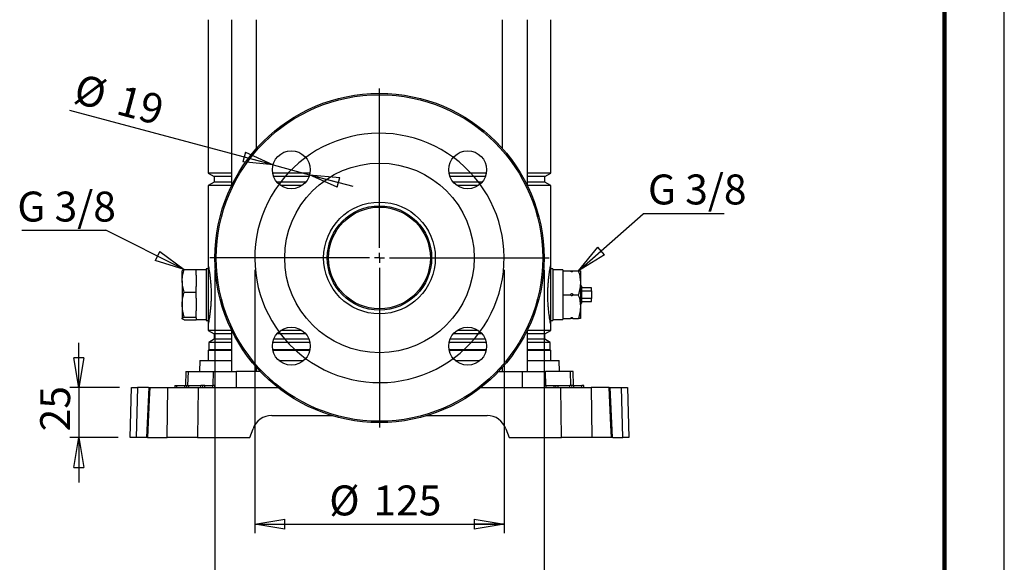
# Model space of a CAD drawing. Units: millimetres. Extents: x -4 to 213, y 0 to 297.
# Drawn here: x 128 to 210, y 128 to 174 of the extents above; entities that cross this region are included whole.
import ezdxf

# ---------------------------------------------------------------- set-up
doc = ezdxf.new("R2010")
doc.units = ezdxf.units.MM
doc.layers.add('FORMAT', color=7, linetype='Continuous')
doc.styles.add('SLDTEXTSTYLE0', font='TXT', dxfattribs={"width": 0.605})
doc.dimstyles.new('SLDDIMSTYLE0', dxfattribs={"dimtxt": 2.5, "dimasz": 2.5, "dimexe": 0, "dimexo": 0.0625, "dimtad": 1, "dimlfac": 6, "dimrnd": 1e-09, "dimzin": 12, "dimdsep": 46, "dimtxsty": 'SLDTEXTSTYLE0', "dimblk1": 'CLOSED', "dimblk2": 'CLOSED', "dimsah": 1, "dimcen": 0.09, "dimadec": 0, "dimazin": 3, "dimtfac": 1, "dimtmove": 0, "dimatfit": 0, "dimldrblk": 'CLOSED', "dimfxl": 0, "dimfrac": 2, "dimtolj": 1, "dimtzin": 12, "dimarcsym": 0})
doc.dimstyles.new('SLDDIMSTYLE1', dxfattribs={"dimtxt": 2.5, "dimasz": 2.5, "dimexe": 0, "dimexo": 0.0625, "dimtad": 1, "dimlfac": 6, "dimrnd": 1e-09, "dimzin": 12, "dimdsep": 46, "dimtxsty": 'SLDTEXTSTYLE0', "dimblk1": 'CLOSED', "dimblk2": 'CLOSED', "dimsah": 1, "dimcen": 0.09, "dimadec": 0, "dimazin": 3, "dimtfac": 1, "dimtofl": 0, "dimtmove": 0, "dimatfit": 3, "dimldrblk": 'CLOSED', "dimfxl": 0, "dimfrac": 2, "dimtolj": 1, "dimtzin": 12, "dimarcsym": 0})
doc.dimstyles.new('SLDDIMSTYLE2', dxfattribs={"dimtxt": 0.18, "dimasz": 2.5, "dimexe": 0, "dimexo": 0.0625, "dimgap": 0, "dimtad": 0, "dimtih": 1, "dimtoh": 1, "dimdec": 0, "dimrnd": 1e-09, "dimzin": 0, "dimdsep": 46, "dimtxsty": 'Standard', "dimblk1": 'CLOSED', "dimblk2": 'CLOSED', "dimsah": 1, "dimcen": 0.09, "dimadec": 0, "dimazin": 0, "dimtfac": 2.5, "dimtdec": 0, "dimtofl": 0, "dimtmove": 0, "dimatfit": 3, "dimldrblk": 'CLOSED', "dimfxl": 0, "dimfrac": 2, "dimtolj": 1, "dimtzin": 0, "dimarcsym": 0})
doc.dimstyles.new('SLDDIMSTYLE3', dxfattribs={"dimtxt": 2.5, "dimasz": 2.5, "dimexe": 0, "dimexo": 0.0625, "dimtad": 1, "dimlfac": 6, "dimrnd": 1e-09, "dimzin": 12, "dimdsep": 46, "dimtxsty": 'SLDTEXTSTYLE0', "dimblk1": 'CLOSED', "dimblk2": 'CLOSED', "dimsah": 1, "dimcen": 0, "dimadec": 0, "dimazin": 3, "dimtfac": 1, "dimtmove": 0, "dimatfit": 3, "dimldrblk": 'CLOSED', "dimfxl": 0, "dimfrac": 2, "dimtolj": 1, "dimtzin": 12, "dimarcsym": 0})

# ---------------------------------------------------------------- blocks, each defined once
blk = doc.blocks.new('SW_BROKEN_VIEW_1')
at = {"color": 0, "linetype": 'Continuous', "flags": 128}
blk.add_lwpolyline([(0, 0), (-0.194, 0.574), (-0.421, 1.136), (-0.68, 1.684), (-0.971, 2.215), (-1.292, 2.729), (-1.642, 3.223), (-2.021, 3.696), (-2.426, 4.147), (-2.857, 4.573), (-3.312, 4.973), (-3.79, 5.346), (-4.288, 5.691), (-4.806, 6.006), (-5.341, 6.29), (-5.891, 6.543), (-6.456, 6.763), (-7.032, 6.951), (-7.618, 7.104), (-8.212, 7.223), (-8.812, 7.308), (-9.416, 7.357), (-10.022, 7.371), (-10.628, 7.35), (-11.231, 7.293), (-11.83, 7.202), (-12.423, 7.076), (-13.007, 6.916), (-13.581, 6.722), (-14.143, 6.495), (-14.691, 6.236), (-15.222, 5.945), (-15.736, 5.624), (-16.23, 5.274), (-16.703, 4.895), (-17.154, 4.49), (-17.58, 4.059), (-17.98, 3.604), (-18.353, 3.126), (-18.698, 2.628), (-19.013, 2.11), (-19.297, 1.575), (-19.55, 1.025), (-19.771, 0.46), (-19.958, -0.116), (-20.111, -0.702), (-20.23, -1.296), (-20.315, -1.896), (-20.364, -2.5), (-20.378, -3.106), (-20.357, -3.712), (-20.301, -4.315), (-20.209, -4.914), (-20.083, -5.507), (-19.923, -6.091), (-19.729, -6.665), (-19.502, -7.227), (-19.243, -7.775), (-18.952, -8.306), (-18.631, -8.82), (-18.281, -9.314), (-17.902, -9.788), (-17.497, -10.238), (-17.066, -10.664), (-16.611, -11.064), (-16.133, -11.437), (-15.635, -11.782), (-15.117, -12.097), (-14.582, -12.381), (-14.032, -12.634), (-13.467, -12.855), (-12.891, -13.042), (-12.305, -13.195), (-11.711, -13.314), (-11.111, -13.399), (-10.507, -13.448), (-9.901, -13.462), (-9.295, -13.441), (-8.692, -13.385), (-8.093, -13.293), (-7.5, -13.167), (-6.916, -13.007), (-6.342, -12.813), (-5.78, -12.586), (-5.232, -12.327), (-4.701, -12.036), (-4.187, -11.715), (-3.693, -11.365), (-3.219, -10.986), (-2.769, -10.581), (-2.343, -10.15), (-1.943, -9.695), (-1.57, -9.217), (-1.225, -8.719), (-0.91, -8.201), (-0.626, -7.666), (-0.373, -7.116), (-0.152, -6.551), (0.035, -5.975), (0.188, -5.389), (0.307, -4.795), (0.392, -4.195), (0.441, -3.591), (0.455, -2.985), (0.434, -2.379), (0.378, -1.776), (0.286, -1.177), (0.16, -0.584), (0, 0)], dxfattribs=at)
blk = doc.blocks.new('_Closed')
at = {"color": 0, "linetype": 'ByBlock', "lineweight": -2}
for p, q in [((-1, 0.166667), (0, 0)), ((-1, 0.166667), (-1, -0.166667)), ((0, 0), (-1, -0.166667)), ((0, 0), (-1, 0))]:
    blk.add_line(p, q, dxfattribs=at)
blk = doc.blocks.new('_D_8')
at = {"layer": 'FORMAT', "color": 7}
for p, q in [((147.378, 152.912), (147.378, 130.935)), ((168.212, 152.912), (168.212, 130.935)), ((147.378, 131.685), (168.212, 131.685))]:
    blk.add_line(p, q, dxfattribs=at)
at = {"layer": 'FORMAT', "color": 7, "xscale": 2.5, "yscale": 2.5, "rotation": 180.0000000000004}
blk.add_blockref('_Closed', (147.378, 131.685), dxfattribs=at)
at = {"layer": 'FORMAT', "color": 7, "xscale": 2.5, "yscale": 2.5}
blk.add_blockref('_Closed', (168.212, 131.685), dxfattribs=at)
at = {"layer": 'FORMAT', "color": 7, "char_height": 2.5, "attachment_point": 1, "style": 'SLDTEXTSTYLE0'}
for s, insert in [('%%c', (153.599, 134.908)), ('125', (157.293, 134.908))]:
    blk.add_mtext(s, dxfattribs=dict(at, insert=insert))
blk = doc.blocks.new('_D_9')
at = {"layer": 'FORMAT', "color": 7}
for p, q in [((144.045, 152.912), (144.045, 123.086)), ((171.545, 152.912), (171.545, 123.086)), ((144.045, 123.836), (171.545, 123.836))]:
    blk.add_line(p, q, dxfattribs=at)
at = {"layer": 'FORMAT', "color": 7, "xscale": 2.5, "yscale": 2.5, "rotation": 180.0000000000004}
blk.add_blockref('_Closed', (144.045, 123.836), dxfattribs=at)
at = {"layer": 'FORMAT', "color": 7, "xscale": 2.5, "yscale": 2.5}
blk.add_blockref('_Closed', (171.545, 123.836), dxfattribs=at)
at = {"layer": 'FORMAT', "color": 7, "char_height": 2.5, "attachment_point": 1, "style": 'SLDTEXTSTYLE0'}
for s, insert in [('%%c', (153.599, 127.059)), ('165', (157.293, 127.059))]:
    blk.add_mtext(s, dxfattribs=dict(at, insert=insert))
blk = doc.blocks.new('_D_10')
at = {"layer": 'FORMAT', "color": 7}
for p, q in [((132.671, 143.078), (132.671, 146.828)), ((136.071, 143.078), (131.921, 143.078)), ((132.671, 143.078), (132.671, 138.912)), ((135.962, 138.912), (131.921, 138.912)), ((132.671, 138.912), (132.671, 135.162))]:
    blk.add_line(p, q, dxfattribs=at)
at = {"layer": 'FORMAT', "color": 7, "xscale": 2.5, "yscale": 2.5}
for p, rotation in [((132.671, 143.078), 270.0000000000004), ((132.671, 138.912), 90.0000000000004)]:
    blk.add_blockref('_Closed', p, dxfattribs=dict(at, rotation=rotation))
at = {"layer": 'FORMAT', "color": 7, "insert": (129.449, 139.429), "char_height": 2.5, "attachment_point": 1, "rotation": 90, "style": 'SLDTEXTSTYLE0'}
blk.add_mtext('25', dxfattribs=at)
blk = doc.blocks.new('_D_11')
at = {"layer": 'FORMAT', "color": 7}
for p, q in [((148.9, 161.687), (131.923, 166.236)), ((148.9, 161.687), (151.959, 160.867)), ((151.959, 160.867), (155.581, 159.897))]:
    blk.add_line(p, q, dxfattribs=at)
at = {"layer": 'FORMAT', "color": 7, "xscale": 2.5, "yscale": 2.5}
for p, rotation in [((148.9, 161.687), 345.0000000000006), ((151.959, 160.867), 165.0000000000006)]:
    blk.add_blockref('_Closed', p, dxfattribs=dict(at, rotation=rotation))
at = {"layer": 'FORMAT', "color": 7, "char_height": 2.5, "attachment_point": 1, "rotation": 345, "style": 'SLDTEXTSTYLE0'}
for s, insert in [('%%c', (132.753, 169.331)), ('19', (136.321, 168.375))]:
    blk.add_mtext(s, dxfattribs=dict(at, insert=insert))
blk = doc.blocks.new('SW_NOTE_0_16')
at = {"layer": 'FORMAT', "color": 0}
blk.add_line((-7.028, 0), (0, 0), dxfattribs=at)
at = {"layer": 'FORMAT', "color": 0, "insert": (-7.405, 3.226), "char_height": 2.5, "attachment_point": 1, "style": 'SLDTEXTSTYLE0'}
blk.add_mtext('G 3/8', dxfattribs=at)
blk = doc.blocks.new('SW_NOTE_0_17')
at = {"layer": 'FORMAT', "color": 0}
blk.add_line((6.756, 0), (0, 0), dxfattribs=at)
at = {"layer": 'FORMAT', "color": 0, "insert": (0.387, 3.293), "char_height": 2.5, "attachment_point": 1, "style": 'SLDTEXTSTYLE0'}
blk.add_mtext('G 3/8', dxfattribs=at)
blk = doc.blocks.new('SW_CENTERMARKSYMBOL_1')
at = {"layer": 'FORMAT', "color": 0}
for p, q in [((0, 0.833), (0, 14.167)), ((-0.833, 0), (-14.167, 0)), ((0, 0), (-0.417, 0)), ((0, 0), (0, 0.417)), ((0, 0), (0, -0.417)), ((0, 0), (0.417, 0)), ((0.833, 0), (14.167, 0)), ((0, -0.833), (0, -14.167))]:
    blk.add_line(p, q, dxfattribs=at)

msp = doc.modelspace()

# ---------------------------------------------------------------- linework, layer by layer
at = {"color": 7, "linetype": 'Continuous', "lineweight": 25}
for p, q in [((210, 0), (210, 297)), ((143.4784, 173.8115), (143.4784, 160.9944)), ((145.4314, 173.8115), (145.4314, 159.9283)), ((147.5314, 163.0614), (147.5314, 173.8115)), ((168.0588, 173.8115), (168.0588, 163.0614)), ((170.1588, 159.9283), (170.1588, 173.8115)), ((172.1117, 160.9944), (172.1117, 173.8115)), ((143.4784, 160.9944), (143.9784, 160.7058)), ((145.4314, 160.9944), (143.4784, 160.9944)), ((143.9784, 160.7058), (143.9784, 160.2508)), ((145.4314, 160.7058), (143.9784, 160.7058)), ((151.9872, 160.9944), (148.8715, 160.9944)), ((151.906, 160.7058), (148.9528, 160.7058)), ((166.7186, 160.9944), (163.6029, 160.9944)), ((166.6374, 160.7058), (163.6842, 160.7058)), ((172.1117, 160.9944), (170.1588, 160.9944)), ((171.6117, 160.7058), (170.1588, 160.7058)), ((171.6117, 160.7058), (172.1117, 160.9944)), ((171.6117, 160.2508), (171.6117, 160.7058)), ((143.9784, 160.2508), (143.4784, 159.9621)), ((143.4784, 159.9621), (143.4784, 153.3449)), ((145.4314, 159.9621), (143.4784, 159.9621)), ((145.4314, 160.2508), (143.9784, 160.2508)), ((151.6349, 160.2508), (149.2239, 160.2508)), ((151.311, 159.9621), (149.5478, 159.9621)), ((166.3663, 160.2508), (163.9553, 160.2508)), ((166.0424, 159.9621), (164.2792, 159.9621)), ((171.6117, 160.2508), (170.1588, 160.2508)), ((172.1117, 159.9621), (170.1588, 159.9621)), ((172.1117, 159.9621), (171.6117, 160.2508)), ((172.1117, 153.3449), (172.1117, 159.9621)), ((143.4784, 153.3449), (143.4784, 148.3449)), ((172.1117, 148.3449), (172.1117, 153.3449)), ((141.317, 152.854), (141.3117, 152.8449)), ((141.3117, 152.0052), (141.3117, 152.8437)), ((141.4904, 152.9457), (142.4784, 152.9457)), ((142.4784, 152.4804), (142.4784, 152.9457)), ((143.3117, 152.9283), (142.4784, 152.9283)), ((142.4784, 152.4804), (142.4784, 151.5301)), ((143.4784, 152.9949), (143.3117, 152.9949)), ((143.3117, 152.9949), (143.3117, 148.6949)), ((172.2784, 152.9949), (172.1117, 152.9949)), ((172.2784, 152.9949), (172.2784, 148.6949)), ((173.1117, 152.9283), (172.2784, 152.9283)), ((173.1117, 152.9283), (173.1117, 152.8449)), ((173.1117, 152.8449), (173.1117, 152.3501)), ((173.1117, 152.8449), (173.7534, 152.8449)), ((173.1117, 152.3501), (173.1117, 151.3397)), ((173.7534, 152.8449), (173.9701, 152.8449)), ((173.9701, 152.8449), (174.4297, 152.8449)), ((174.4297, 152.8449), (174.5957, 152.8449)), ((174.6117, 148.8509), (174.6117, 152.8389)), ((141.3117, 152.0052), (141.3117, 150.0143)), ((142.4784, 151.0647), (142.4784, 151.5301)), ((174.6784, 151.5616), (174.6117, 151.6283)), ((174.6784, 151.5616), (174.6784, 150.1283)), ((175.5117, 151.4283), (174.6784, 151.4283)), ((175.5117, 151.1677), (175.5117, 151.4283)), ((141.4904, 151.0647), (142.4784, 151.0647)), ((142.4784, 150.545), (142.4784, 151.0647)), ((142.4784, 150.545), (142.4784, 149.4837)), ((173.1117, 151.3397), (173.1117, 150.8449)), ((173.1117, 150.8449), (173.1117, 150.3501)), ((173.1117, 150.8449), (173.7534, 150.8449)), ((173.9701, 150.8449), (174.4297, 150.8449)), ((174.6784, 151.1677), (175.5117, 151.1677)), ((175.5117, 151.1677), (175.5117, 150.5222)), ((141.3117, 150.0143), (141.3117, 148.854)), ((173.1117, 150.3501), (173.1117, 149.3397)), ((174.6117, 150.0616), (174.6784, 150.1283)), ((175.5117, 150.5222), (174.6784, 150.5222)), ((174.6784, 150.2616), (175.5117, 150.2616)), ((175.5117, 150.2616), (175.5117, 150.5222)), ((141.4904, 148.9639), (142.4784, 148.9639)), ((142.4784, 148.9639), (142.4784, 149.4837)), ((142.4784, 148.9095), (142.4784, 148.9639)), ((142.4784, 148.9095), (142.4784, 148.7616)), ((173.1117, 149.3397), (173.1117, 148.8449)), ((141.4904, 148.7441), (142.4784, 148.7441)), ((142.4784, 148.7616), (143.3117, 148.7616)), ((142.4784, 148.7441), (142.4784, 148.7616)), ((143.3117, 148.6949), (143.4784, 148.6949)), ((143.4784, 148.3449), (143.4784, 147.8611)), ((172.1117, 148.6949), (172.2784, 148.6949)), ((172.1117, 147.8611), (172.1117, 148.3449)), ((172.2784, 148.7616), (173.1117, 148.7616)), ((173.1117, 148.8449), (173.7534, 148.8449)), ((173.1117, 148.8449), (173.1117, 148.7616)), ((173.9701, 148.8449), (173.7534, 148.8449)), ((173.9701, 148.8449), (174.4297, 148.8449)), ((174.6083, 148.8449), (174.6117, 148.8509)), ((143.4784, 147.8611), (143.9784, 147.5724)), ((145.4314, 147.8611), (143.4784, 147.8611)), ((143.9784, 147.5724), (143.9784, 147.1174)), ((145.4314, 147.5724), (143.9784, 147.5724)), ((145.4314, 147.8948), (145.4314, 144.4283)), ((151.6349, 147.5724), (149.2239, 147.5724)), ((151.311, 147.8611), (149.5478, 147.8611)), ((166.3663, 147.5724), (163.9553, 147.5724)), ((166.0424, 147.8611), (164.2792, 147.8611)), ((170.1588, 144.4283), (170.1588, 147.8948)), ((172.1117, 147.8611), (170.1588, 147.8611)), ((171.6117, 147.5724), (170.1588, 147.5724)), ((171.6117, 147.5724), (172.1117, 147.8611)), ((171.6117, 147.1174), (171.6117, 147.5724)), ((143.9784, 147.1174), (143.5367, 146.8624)), ((143.5367, 146.8624), (143.5367, 146.2366)), ((145.4314, 146.8624), (143.5367, 146.8624)), ((145.4314, 147.1174), (143.9784, 147.1174)), ((151.9807, 146.8624), (148.878, 146.8624)), ((151.906, 147.1174), (148.9528, 147.1174)), ((166.7121, 146.8624), (163.6094, 146.8624)), ((166.6374, 147.1174), (163.6842, 147.1174)), ((171.6117, 147.1174), (170.1588, 147.1174)), ((172.0534, 146.8624), (170.1588, 146.8624)), ((172.0534, 146.8624), (171.6117, 147.1174)), ((172.0534, 146.2366), (172.0534, 146.8624)), ((143.5367, 146.2366), (143.4784, 146.1783)), ((143.4784, 146.1783), (143.4784, 145.3449)), ((145.4314, 146.1783), (143.4784, 146.1783)), ((145.4314, 146.2366), (143.5367, 146.2366)), ((151.9822, 146.2366), (148.8766, 146.2366)), ((151.9694, 146.1783), (148.8893, 146.1783)), ((166.7136, 146.2366), (163.6079, 146.2366)), ((166.7008, 146.1783), (163.6207, 146.1783)), ((172.0534, 146.2366), (170.1588, 146.2366)), ((172.1117, 146.1783), (170.1588, 146.1783)), ((172.1117, 146.1783), (172.0534, 146.2366)), ((172.1117, 145.3449), (172.1117, 146.1783)), ((142.7863, 145.3449), (142.7623, 144.4283)), ((142.7863, 145.3449), (145.4314, 145.3449)), ((149.3976, 145.3449), (151.4612, 145.3449)), ((164.129, 145.3449), (166.1926, 145.3449)), ((170.1588, 145.3449), (172.8038, 145.3449)), ((172.8278, 144.4283), (172.8038, 145.3449)), ((141.6099, 144.4283), (141.5789, 143.2449)), ((141.6099, 144.4283), (141.8284, 144.4283)), ((141.8284, 144.4283), (143.9253, 144.4283)), ((143.9253, 144.4283), (145.8509, 144.4283)), ((145.8436, 143.0783), (145.8509, 144.4283)), ((147.8387, 144.4283), (145.8509, 144.4283)), ((147.5314, 144.4283), (147.5314, 144.7618)), ((167.7514, 144.4283), (169.7392, 144.4283)), ((168.0588, 144.7618), (168.0588, 144.4283)), ((169.7466, 143.0783), (169.7392, 144.4283)), ((169.7392, 144.4283), (171.6648, 144.4283)), ((173.7617, 144.4283), (171.6648, 144.4283)), ((173.9802, 144.4283), (173.7617, 144.4283)), ((174.0112, 143.2449), (173.9802, 144.4283)), ((140.7117, 143.2449), (140.7088, 143.0783)), ((140.7117, 143.2449), (140.8784, 143.2449)), ((140.8784, 143.0783), (140.8784, 143.2449)), ((140.8784, 143.2449), (141.5451, 143.2449)), ((141.5451, 143.0783), (141.5451, 143.2449)), ((141.5451, 143.2449), (141.7117, 143.2449)), ((141.7088, 143.0783), (141.7117, 143.2449)), ((141.7117, 143.2449), (141.8784, 143.2449)), ((141.8784, 143.0783), (141.8784, 143.2449)), ((141.8784, 143.2449), (142.8784, 143.2449)), ((142.8784, 143.0783), (142.8784, 143.2449)), ((143.0451, 143.2449), (142.8784, 143.2449)), ((143.048, 143.0783), (143.0451, 143.2449)), ((143.2117, 143.2449), (143.0451, 143.2449)), ((143.2117, 143.0783), (143.2117, 143.2449)), ((143.2117, 143.2449), (143.8784, 143.2449)), ((143.8784, 143.0783), (143.8784, 143.2449)), ((144.0451, 143.2449), (143.8784, 143.2449)), ((144.048, 143.0783), (144.0451, 143.2449)), ((171.5451, 143.2449), (171.5422, 143.0783)), ((171.5451, 143.2449), (171.7117, 143.2449)), ((171.7117, 143.0783), (171.7117, 143.2449)), ((171.7117, 143.2449), (172.3784, 143.2449)), ((172.3784, 143.0783), (172.3784, 143.2449)), ((172.3784, 143.2449), (172.5451, 143.2449)), ((172.5422, 143.0783), (172.5451, 143.2449)), ((172.5451, 143.2449), (172.7117, 143.2449)), ((172.7117, 143.0783), (172.7117, 143.2449)), ((172.7117, 143.2449), (173.7117, 143.2449)), ((173.7117, 143.0783), (173.7117, 143.2449)), ((173.8784, 143.2449), (173.7117, 143.2449)), ((173.8813, 143.0783), (173.8784, 143.2449)), ((174.0451, 143.2449), (173.8784, 143.2449)), ((174.0451, 143.0783), (174.0451, 143.2449)), ((174.0451, 143.2449), (174.7117, 143.2449)), ((174.7117, 143.0783), (174.7117, 143.2449)), ((174.8784, 143.2449), (174.7117, 143.2449)), ((174.8813, 143.0783), (174.8784, 143.2449)), ((136.9617, 138.9116), (137.0708, 143.0783)), ((137.0708, 143.0783), (137.5761, 143.0783)), ((137.5761, 143.0783), (137.467, 138.9116)), ((138.4858, 143.0783), (137.5761, 143.0783)), ((138.5147, 143.0783), (138.3376, 138.9116)), ((138.6007, 143.0783), (140.1086, 143.0783)), ((140.0637, 138.9116), (140.1086, 143.0783)), ((140.1086, 143.0783), (142.6462, 143.0783)), ((142.6462, 143.0783), (149.3274, 143.0783)), ((166.2627, 143.0783), (172.944, 143.0783)), ((172.944, 143.0783), (175.4816, 143.0783)), ((175.4816, 143.0783), (175.5265, 138.9116)), ((176.9895, 143.0783), (175.4816, 143.0783)), ((176.9895, 143.0783), (177.0713, 143.0783)), ((177.2532, 138.9116), (177.0748, 143.0784)), ((177.0996, 143.0783), (178.0141, 143.0783)), ((178.1232, 138.9116), (178.0141, 143.0783)), ((178.0141, 143.0783), (178.5193, 143.0783)), ((178.5193, 143.0783), (178.6284, 138.9116)), ((148.796, 140.7449), (153.8326, 140.7449)), ((161.7576, 140.7449), (166.7941, 140.7449)), ((146.9617, 138.9116), (147.2299, 139.6483)), ((168.3603, 139.6483), (168.6284, 138.9116)), ((137.467, 138.9116), (136.9617, 138.9116)), ((138.3097, 138.9116), (137.467, 138.9116)), ((138.421, 138.9116), (138.3379, 138.9116)), ((138.421, 138.9116), (140.0637, 138.9116)), ((142.5959, 138.9116), (140.0637, 138.9116)), ((142.5959, 138.9116), (146.9617, 138.9116)), ((168.6284, 138.9116), (172.9943, 138.9116)), ((175.5265, 138.9116), (172.9943, 138.9116)), ((177.1692, 138.9116), (175.5265, 138.9116)), ((177.2821, 138.9116), (178.1232, 138.9116)), ((178.6284, 138.9116), (178.1232, 138.9116))]:
    msp.add_line(p, q, dxfattribs=at)
at = {"color": 7, "linetype": 'Continuous', "lineweight": 140}
msp.add_line((205, 292), (205, 5), dxfattribs=at)
at = {"color": 8, "linetype": 'Continuous', "lineweight": 25}
for p, q in [((141.7981, 143.2449), (141.8284, 144.4283)), ((143.895, 143.2449), (143.9253, 144.4283)), ((171.6951, 143.2449), (171.6648, 144.4283)), ((173.792, 143.2449), (173.7617, 144.4283))]:
    msp.add_line(p, q, dxfattribs=at)
at = {"color": 7, "linetype": 'Continuous', "lineweight": 25, "flags": 128}
for points in [[(138.6007, 143.0783), (138.5575, 142.0793), (138.421, 138.9116)], [(142.6462, 143.0783), (142.6208, 140.9782), (142.5959, 138.9116)], [(172.9943, 138.9116), (172.9693, 140.9782), (172.944, 143.0783)], [(177.1692, 138.9116), (177.1262, 139.9105), (176.9895, 143.0783)]]:
    msp.add_lwpolyline(points, dxfattribs=at)
at = {"color": 7, "linetype": 'Continuous', "lineweight": 25}
for centre, radius in [((157.7951, 153.9116), 13.75), ((157.7951, 153.9116), 13.6365), ((150.4294, 161.2773), 1.5833), ((165.1608, 161.2773), 1.5833), ((157.7951, 153.9116), 7.9167), ((157.7951, 153.9116), 4.6667), ((157.7951, 153.9116), 4.3583), ((157.7951, 153.9116), 4.25), ((150.4294, 146.5459), 1.5833), ((165.1608, 146.5459), 1.5833)]:
    msp.add_circle(centre, radius, dxfattribs=at)
for centre, start, end in [((148.796, 139.0783), 89.999819, 159.999843), ((166.7941, 139.0783), 20.00009, 90.000249)]:
    msp.add_arc(centre, 1.6667, start, end, dxfattribs=at)
for points, knots in [([(143.4784, 153.3449), (143.4792, 153.3411), (143.4852, 153.3108), (143.5014, 153.2278), (143.53, 153.0739), (143.569, 152.847), (143.6124, 152.5599), (143.6561, 152.2145), (143.6927, 151.8376), (143.7191, 151.4314), (143.7318, 151.0289), (143.731, 150.6263), (143.7181, 150.2467), (143.6946, 149.8828), (143.6633, 149.5452), (143.6263, 149.2342), (143.5869, 148.9572), (143.5488, 148.7231), (143.5163, 148.5409), (143.4935, 148.4214), (143.482, 148.363), (143.4785, 148.3453), (143.4784, 148.3449)], [0, 0, 0, 0, 0.0023482, 0.0184026, 0.0504125, 0.0955997, 0.155658, 0.2234573, 0.3030771, 0.3812742, 0.4660358, 0.5430644, 0.6211618, 0.6923696, 0.7604186, 0.8231767, 0.8790205, 0.927198, 0.9645269, 0.9892846, 0.9997525, 1, 1, 1, 1]), ([(172.1117, 148.3449), (172.1097, 148.3554), (172.1012, 148.398), (172.0818, 148.4985), (172.0501, 148.6721), (172.0098, 148.9143), (171.9651, 149.2219), (171.9235, 149.573), (171.8888, 149.9652), (171.8645, 150.3992), (171.8564, 150.8479), (171.8652, 151.296), (171.8868, 151.6934), (171.9177, 152.0557), (171.9534, 152.3737), (171.9924, 152.6604), (172.0313, 152.9076), (172.0658, 153.1047), (172.0921, 153.2452), (172.1065, 153.3185), (172.1117, 153.3449)], [0, 0, 0, 0, 0.0063614, 0.0259171, 0.0609873, 0.1115193, 0.1722588, 0.2461973, 0.322223, 0.4068966, 0.5052389, 0.5896474, 0.6739702, 0.7423932, 0.8063074, 0.8647122, 0.9147892, 0.9554802, 0.9839388, 1, 1, 1, 1]), ([(141.3117, 152.0052), (141.312, 152.0275), (141.3136, 152.1967), (141.3532, 152.5173), (141.4442, 152.8016), (141.4904, 152.9457)], [0, 0, 0, 0, 0.0695961, 0.5281221, 1, 1, 1, 1]), ([(141.4904, 152.9457), (141.4557, 152.9335), (141.3977, 152.9131), (141.3368, 152.8806), (141.3141, 152.8517), (141.3125, 152.8408), (141.3117, 152.8359)], [0, 0, 0, 0, 0.50814375, 0.85104675, 0.93161711, 1, 1, 1, 1]), ([(173.9701, 152.8449), (173.9593, 152.826), (173.9435, 152.7983), (173.9116, 152.7703), (173.886, 152.7575), (173.8602, 152.7541), (173.8352, 152.7584), (173.8059, 152.7738), (173.7764, 152.8034), (173.7612, 152.8309), (173.7534, 152.8449)], [0, 0, 0, 0, 0.2193085, 0.3211294, 0.4276536, 0.5052144, 0.5826958, 0.6819481, 0.836941, 1, 1, 1, 1]), ([(174.4297, 150.8449), (174.4812, 151.0182), (174.5851, 151.3672), (174.6239, 151.8897), (174.5673, 152.3883), (174.4759, 152.6914), (174.4297, 152.8449)], [0, 0, 0, 0, 0.26547248, 0.53475644, 0.76444865, 1, 1, 1, 1]), ([(141.4904, 151.0647), (141.4405, 151.217), (141.3402, 151.5228), (141.3213, 151.844), (141.3117, 152.0052)], [0, 0, 0, 0, 0.4981458, 1, 1, 1, 1]), ([(141.3117, 150.0143), (141.312, 150.0392), (141.3136, 150.2279), (141.3528, 150.5845), (141.4442, 150.9034), (141.4904, 151.0647)], [0, 0, 0, 0, 0.0698905, 0.529686, 1, 1, 1, 1]), ([(173.7534, 150.8449), (173.7642, 150.8638), (173.78, 150.8915), (173.8119, 150.9195), (173.8375, 150.9323), (173.8633, 150.9358), (173.8883, 150.9314), (173.9176, 150.916), (173.9471, 150.8864), (173.9623, 150.859), (173.9701, 150.8449)], [0, 0, 0, 0, 0.2193083, 0.3211259, 0.42765, 0.5052148, 0.5826962, 0.6819484, 0.8369411, 1, 1, 1, 1]), ([(173.9701, 150.8449), (173.9593, 150.826), (173.9435, 150.7983), (173.9116, 150.7703), (173.886, 150.7575), (173.8602, 150.7541), (173.8352, 150.7584), (173.8059, 150.7738), (173.7764, 150.8034), (173.7612, 150.8309), (173.7534, 150.8449)], [0, 0, 0, 0, 0.219299, 0.3211156, 0.4276496, 0.505207, 0.5826851, 0.6819332, 0.8369193, 1, 1, 1, 1]), ([(174.4297, 148.8449), (174.4812, 149.0182), (174.5851, 149.3672), (174.6239, 149.8897), (174.5673, 150.3883), (174.4759, 150.6914), (174.4297, 150.8449)], [0, 0, 0, 0, 0.265476, 0.5347587, 0.764445, 1, 1, 1, 1]), ([(141.4904, 148.9639), (141.4404, 149.1343), (141.3399, 149.4774), (141.3212, 149.8345), (141.3117, 150.0143)], [0, 0, 0, 0, 0.4965756, 1, 1, 1, 1]), ([(141.3117, 148.854), (141.3158, 148.864), (141.3432, 148.9319), (141.4227, 148.9492), (141.4904, 148.9639)], [0, 0, 0, 0, 0.1474197, 1, 1, 1, 1]), ([(173.7534, 148.8449), (173.7642, 148.8638), (173.78, 148.8915), (173.8119, 148.9195), (173.8375, 148.9323), (173.8633, 148.9358), (173.8883, 148.9314), (173.9176, 148.916), (173.9471, 148.8864), (173.9623, 148.859), (173.9701, 148.8449)], [0, 0, 0, 0, 0.2192999, 0.3211138, 0.4276482, 0.5052101, 0.5826885, 0.681937, 0.8369473, 1, 1, 1, 1]), ([(141.4904, 148.7441), (141.4775, 148.7484), (141.4529, 148.7566), (141.4023, 148.7771), (141.3426, 148.7972), (141.32, 148.8388), (141.3117, 148.854)], [0, 0, 0, 0, 0.1873908, 0.358832, 0.765607, 1, 1, 1, 1]), ([(174.596, 148.8449), (174.5963, 148.8449), (174.6284, 148.8449), (174.4897, 148.8449), (174.4479, 148.8449), (174.4297, 148.8449)], [0, 0, 0, 0, 0.0057482, 0.5658016, 1, 1, 1, 1]), ([(138.5157, 143.0783), (138.5151, 143.0783), (138.5033, 143.0783), (138.569, 143.0783), (138.5884, 143.0783), (138.6007, 143.0783)], [0, 0, 0, 0, 0.0194315, 0.3814649, 1, 1, 1, 1]), ([(177.2532, 138.9116), (177.2534, 138.9116), (177.2569, 138.9116), (177.2335, 138.9116), (177.2243, 138.9116), (177.1958, 138.9116), (177.1787, 138.9116), (177.1692, 138.9116)], [0, 0, 0, 0, 0.0086578, 0.1117664, 0.382946, 0.6548373, 1, 1, 1, 1])]:
    msp.add_open_spline(points, degree=3, knots=knots, dxfattribs=at)

# ---------------------------------------------------------------- block references
at = {"color": 7, "linetype": 'Continuous'}
msp.add_blockref('SW_BROKEN_VIEW_1', (167.7566, 156.9571), dxfattribs=at)
at = {"layer": 'FORMAT', "color": 7}
for name, p in [('SW_CENTERMARKSYMBOL_1', (157.7951, 153.9116)), ('SW_NOTE_0_17', (179.8401, 157.5884)), ('SW_NOTE_0_16', (134.9434, 156.2279))]:
    msp.add_blockref(name, p, dxfattribs=at)

# ---------------------------------------------------------------- dimensions: what is measured, and where the dimension line sits
dim = msp.add_diameter_dim_2p(p1=(148.9, 161.6871), p2=(151.9588, 160.8675), dimstyle='SLDDIMSTYLE3', dxfattribs=at)
dim.commit()
dim.dimension.update_dxf_attribs({"geometry": '_D_11', "text_midpoint": (135.0866, 165.3884), "dimtype": 163})
for base, p1, p2, picture, middle in [((171.5451, 123.8363), (144.0451, 153.9116), (171.5451, 153.9116), '_D_9', (157.7951, 123.8363)), ((168.2117, 131.6854), (147.3784, 153.9116), (168.2117, 153.9116), '_D_8', (157.7951, 131.6854))]:
    dim = msp.add_linear_dim(base=base, p1=p1, p2=p2, text='%%c<>', dimstyle='SLDDIMSTYLE1', dxfattribs=at)
    dim.commit()
    dim.dimension.update_dxf_attribs({"geometry": picture, "text_midpoint": middle, "dimtype": 160})
dim = msp.add_linear_dim(base=(132.6713, 138.9116), p1=(137.0708, 143.0783), p2=(136.9617, 138.9116), angle=90, dimstyle='SLDDIMSTYLE0', dxfattribs=at)
dim.commit()
dim.dimension.update_dxf_attribs({"geometry": '_D_10', "text_midpoint": (132.6713, 140.9949), "dimtype": 160})

# ---------------------------------------------------------------- leaders
for points in [[(174.4297, 152.8449), (179.8401, 157.5884)], [(141.4904, 152.9457), (134.9434, 156.2279)]]:
    msp.add_leader(points, dimstyle='SLDDIMSTYLE2', dxfattribs=at)

doc.saveas('drawing.dxf')
